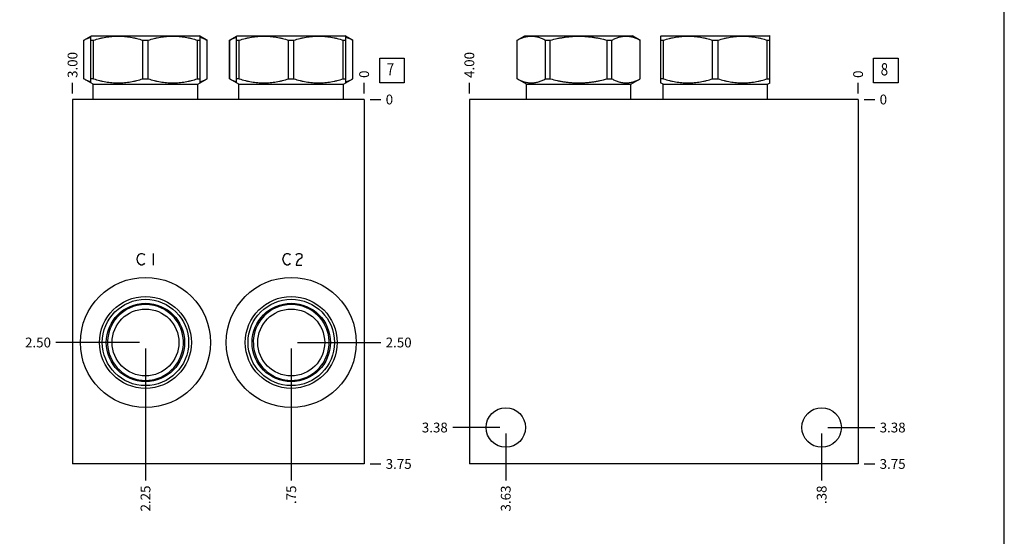
# Model space of a CAD drawing. Units: inches. Extents: x 0.3 to 21.7, y 0.3 to 16.7.
# Drawn here: x 11.6 to 21.7, y 5.6 to 10.8 of the extents above; entities that cross this region are included whole.
import ezdxf

# ---------------------------------------------------------------- set-up
doc = ezdxf.new("R2010")
doc.units = ezdxf.units.IN
doc.header["$LTSCALE"] = 1.21
doc.header["$MEASUREMENT"] = 0
doc.layers.get('0').update_dxf_attribs({"linetype": 'CONTINUOUS'})
doc.styles.get("Standard").update_dxf_attribs({"font": 'txt', "width": 0.8})
doc.dimstyles.new('DIMSTYLE_1', dxfattribs={"dimtxt": 0.1, "dimasz": 0.1875, "dimexe": 0.125, "dimexo": 0.0625, "dimgap": 0.025, "dimtad": 0, "dimtih": 1, "dimtoh": 1, "dimlfac": 1.007899, "dimzin": 4, "dimdsep": 46, "dimtxsty": 'STANDARD', "dimblk": '_FILLED', "dimblk1": '_FILLED', "dimblk2": '_FILLED', "dimcen": 0.09, "dimadec": 0, "dimazin": 0, "dimtfac": 1, "dimtofl": 0, "dimtmove": 0, "dimatfit": 3, "dimldrblk": '_FILLED', "dimfxl": 1, "dimtolj": 1, "dimtzin": 4, "dimarcsym": 0})
doc.dimstyles.new('DIMSTYLE_2', dxfattribs={"dimtxt": 0.1, "dimasz": 0.1875, "dimexe": 0.125, "dimexo": 0.0625, "dimgap": 0.025, "dimtad": 0, "dimtih": 1, "dimtoh": 1, "dimdec": 0, "dimlfac": 1.007899, "dimzin": 4, "dimdsep": 46, "dimtxsty": 'STANDARD', "dimblk": '_FILLED', "dimblk1": '_FILLED', "dimblk2": '_FILLED', "dimcen": 0.09, "dimadec": 0, "dimazin": 0, "dimtfac": 1, "dimtdec": 0, "dimtofl": 0, "dimtmove": 0, "dimatfit": 3, "dimldrblk": '_FILLED', "dimfxl": 1, "dimtolj": 1, "dimtzin": 4, "dimarcsym": 0})

# ---------------------------------------------------------------- blocks, each defined once
blk = doc.blocks.new('*D8')
at = {"color": 2, "linetype": 'CONTINUOUS'}
blk.add_line((12.186, 10.097), (12.186, 10.205), dxfattribs=at)
at = {"color": 2, "linetype": 'CONTINUOUS', "insert": (12.136, 10.255), "char_height": 0.1, "width": 0.32, "attachment_point": 1, "rotation": 90, "line_spacing_factor": 0.9}
blk.add_mtext('3.00', dxfattribs=at)
blk = doc.blocks.new('_FILLED')
at = {"color": 0, "linetype": 'BYBLOCK'}
blk.add_solid([(0, 0), (-1, 0.167), (-1, -0.167)], dxfattribs=at)
blk = doc.blocks.new('*D9')
at = {"color": 2, "linetype": 'CONTINUOUS'}
blk.add_line((15.163, 10.097), (15.163, 10.205), dxfattribs=at)
at = {"color": 2, "linetype": 'CONTINUOUS', "insert": (15.113, 10.255), "char_height": 0.1, "width": 0.08, "attachment_point": 1, "rotation": 90, "line_spacing_factor": 0.9}
blk.add_mtext('0', dxfattribs=at)
blk = doc.blocks.new('*D10')
at = {"color": 2, "linetype": 'CONTINUOUS'}
blk.add_line((15.225, 6.314), (15.333, 6.314), dxfattribs=at)
at = {"color": 2, "linetype": 'CONTINUOUS', "insert": (15.383, 6.364), "char_height": 0.1, "width": 0.32, "attachment_point": 1, "line_spacing_factor": 0.9}
blk.add_mtext('3.75', dxfattribs=at)
blk = doc.blocks.new('*D11')
at = {"color": 2, "linetype": 'CONTINUOUS'}
blk.add_line((15.225, 10.035), (15.333, 10.035), dxfattribs=at)
at = {"color": 2, "linetype": 'CONTINUOUS', "insert": (15.383, 10.085), "char_height": 0.1, "width": 0.08, "attachment_point": 1, "line_spacing_factor": 0.9}
blk.add_mtext('0', dxfattribs=at)
blk = doc.blocks.new('*D12')
at = {"color": 2, "linetype": 'CONTINUOUS'}
blk.add_line((14.419, 7.492), (14.419, 6.144), dxfattribs=at)
at = {"color": 2, "linetype": 'CONTINUOUS', "insert": (14.369, 6.094), "char_height": 0.1, "width": 0.24, "attachment_point": 3, "rotation": 90, "line_spacing_factor": 0.9}
blk.add_mtext('.75', dxfattribs=at)
blk = doc.blocks.new('*D13')
at = {"color": 2, "linetype": 'CONTINUOUS'}
blk.add_line((14.481, 7.554), (15.333, 7.554), dxfattribs=at)
at = {"color": 2, "linetype": 'CONTINUOUS', "insert": (15.383, 7.604), "char_height": 0.1, "width": 0.32, "attachment_point": 1, "line_spacing_factor": 0.9}
blk.add_mtext('2.50', dxfattribs=at)
blk = doc.blocks.new('*D14')
at = {"color": 2, "linetype": 'CONTINUOUS'}
blk.add_line((12.931, 7.492), (12.931, 6.144), dxfattribs=at)
at = {"color": 2, "linetype": 'CONTINUOUS', "insert": (12.881, 6.094), "char_height": 0.1, "width": 0.32, "attachment_point": 3, "rotation": 90, "line_spacing_factor": 0.9}
blk.add_mtext('2.25', dxfattribs=at)
blk = doc.blocks.new('*D15')
at = {"color": 2, "linetype": 'CONTINUOUS'}
blk.add_line((12.868, 7.554), (12.016, 7.554), dxfattribs=at)
at = {"color": 2, "linetype": 'CONTINUOUS', "insert": (11.966, 7.604), "char_height": 0.1, "width": 0.32, "attachment_point": 3, "line_spacing_factor": 0.9}
blk.add_mtext('2.50', dxfattribs=at)
blk = doc.blocks.new('*D26')
at = {"color": 2, "linetype": 'CONTINUOUS'}
blk.add_line((16.237, 10.097), (16.237, 10.205), dxfattribs=at)
at = {"color": 2, "linetype": 'CONTINUOUS', "insert": (16.187, 10.255), "char_height": 0.1, "width": 0.32, "attachment_point": 1, "rotation": 90, "line_spacing_factor": 0.9}
blk.add_mtext('4.00', dxfattribs=at)
blk = doc.blocks.new('*D27')
at = {"color": 2, "linetype": 'CONTINUOUS'}
blk.add_line((20.206, 10.097), (20.206, 10.205), dxfattribs=at)
at = {"color": 2, "linetype": 'CONTINUOUS', "insert": (20.156, 10.255), "char_height": 0.1, "width": 0.08, "attachment_point": 1, "rotation": 90, "line_spacing_factor": 0.9}
blk.add_mtext('0', dxfattribs=at)
blk = doc.blocks.new('*D28')
at = {"color": 2, "linetype": 'CONTINUOUS'}
blk.add_line((20.268, 6.314), (20.376, 6.314), dxfattribs=at)
at = {"color": 2, "linetype": 'CONTINUOUS', "insert": (20.426, 6.364), "char_height": 0.1, "width": 0.32, "attachment_point": 1, "line_spacing_factor": 0.9}
blk.add_mtext('3.75', dxfattribs=at)
blk = doc.blocks.new('*D29')
at = {"color": 2, "linetype": 'CONTINUOUS'}
blk.add_line((20.268, 10.035), (20.376, 10.035), dxfattribs=at)
at = {"color": 2, "linetype": 'CONTINUOUS', "insert": (20.426, 10.085), "char_height": 0.1, "width": 0.08, "attachment_point": 1, "line_spacing_factor": 0.9}
blk.add_mtext('0', dxfattribs=at)
blk = doc.blocks.new('*D30')
at = {"color": 2, "linetype": 'CONTINUOUS'}
blk.add_line((19.834, 6.624), (19.834, 6.144), dxfattribs=at)
at = {"color": 2, "linetype": 'CONTINUOUS', "insert": (19.784, 6.094), "char_height": 0.1, "width": 0.24, "attachment_point": 3, "rotation": 90, "line_spacing_factor": 0.9}
blk.add_mtext('.38', dxfattribs=at)
blk = doc.blocks.new('*D31')
at = {"color": 2, "linetype": 'CONTINUOUS'}
blk.add_line((19.896, 6.686), (20.376, 6.686), dxfattribs=at)
at = {"color": 2, "linetype": 'CONTINUOUS', "insert": (20.426, 6.736), "char_height": 0.1, "width": 0.32, "attachment_point": 1, "line_spacing_factor": 0.9}
blk.add_mtext('3.38', dxfattribs=at)
blk = doc.blocks.new('*D32')
at = {"color": 2, "linetype": 'CONTINUOUS'}
blk.add_line((16.609, 6.624), (16.609, 6.144), dxfattribs=at)
at = {"color": 2, "linetype": 'CONTINUOUS', "insert": (16.559, 6.094), "char_height": 0.1, "width": 0.32, "attachment_point": 3, "rotation": 90, "line_spacing_factor": 0.9}
blk.add_mtext('3.63', dxfattribs=at)
blk = doc.blocks.new('*D33')
at = {"color": 2, "linetype": 'CONTINUOUS'}
blk.add_line((16.547, 6.686), (16.067, 6.686), dxfattribs=at)
at = {"color": 2, "linetype": 'CONTINUOUS', "insert": (16.017, 6.736), "char_height": 0.1, "width": 0.32, "attachment_point": 3, "line_spacing_factor": 0.9}
blk.add_mtext('3.38', dxfattribs=at)
blk = doc.blocks.new('SUN_FACENUMBER_BL3', base_point=(15.447, 10.331))
at = {"color": 2, "linetype": 'CONTINUOUS'}
for p, q in [((15.322, 10.456), (15.572, 10.456)), ((15.322, 10.206), (15.322, 10.456)), ((15.572, 10.456), (15.572, 10.206)), ((15.572, 10.206), (15.322, 10.206))]:
    blk.add_line(p, q, dxfattribs=at)
at = {"color": 2, "linetype": 'CONTINUOUS', "width": 0.8}
blk.add_text('7', height=0.125, dxfattribs=at).set_placement((15.394, 10.281))
blk = doc.blocks.new('SUN_FACENUMBER_BL10', base_point=(20.49, 10.331))
at = {"color": 2, "linetype": 'CONTINUOUS'}
for p, q in [((20.365, 10.456), (20.615, 10.456)), ((20.365, 10.206), (20.365, 10.456)), ((20.615, 10.456), (20.615, 10.206)), ((20.615, 10.206), (20.365, 10.206))]:
    blk.add_line(p, q, dxfattribs=at)
at = {"color": 2, "linetype": 'CONTINUOUS', "width": 0.8}
blk.add_text('8', height=0.125, dxfattribs=at).set_placement((20.437, 10.281))

msp = doc.modelspace()

# ---------------------------------------------------------------- linework, layer by layer
at = {"color": 7, "linetype": 'CONTINUOUS'}
for p, q in [((21.6988, 0.3013), (21.6988, 16.6988)), ((12.3015, 10.6405), (12.3799, 10.6857)), ((12.3725, 10.2047), (12.3725, 10.6814)), ((12.3799, 10.6857), (13.4812, 10.6857)), ((13.5596, 10.6405), (13.4812, 10.6857)), ((13.4886, 10.2047), (13.4886, 10.6814)), ((13.7898, 10.6405), (13.8682, 10.6857)), ((13.8607, 10.2047), (13.8607, 10.6814)), ((13.8682, 10.6857), (14.9695, 10.6857)), ((15.0478, 10.6405), (14.9695, 10.6857)), ((14.9769, 10.2047), (14.9769, 10.6814)), ((16.7245, 10.6405), (16.8029, 10.6857)), ((16.8029, 10.6857), (17.9042, 10.6857)), ((17.9825, 10.6405), (17.9042, 10.6857)), ((18.1898, 10.6811), (18.1978, 10.6857)), ((18.1904, 10.2047), (18.1904, 10.6814)), ((18.1978, 10.6857), (19.2991, 10.6857)), ((19.3072, 10.6811), (19.2991, 10.6857)), ((19.3066, 10.2047), (19.3066, 10.6814)), ((12.3015, 10.2456), (12.3015, 10.6405)), ((12.3015, 10.6405), (12.3021, 10.6405)), ((12.3021, 10.2456), (12.3021, 10.6405)), ((12.3725, 10.6405), (12.4002, 10.6405)), ((12.4002, 10.2456), (12.4002, 10.6405)), ((12.9029, 10.2456), (12.9029, 10.6405)), ((12.9029, 10.6405), (12.9583, 10.6405)), ((12.9583, 10.2456), (12.9583, 10.6405)), ((13.4609, 10.2456), (13.4609, 10.6405)), ((13.4609, 10.6405), (13.4886, 10.6405)), ((13.559, 10.2456), (13.559, 10.6405)), ((13.559, 10.6405), (13.5596, 10.6405)), ((13.5596, 10.2456), (13.5596, 10.6405)), ((13.7898, 10.2456), (13.7898, 10.6405)), ((13.7898, 10.6405), (13.7904, 10.6405)), ((13.7904, 10.2456), (13.7904, 10.6405)), ((13.8607, 10.6405), (13.8884, 10.6405)), ((13.8884, 10.2456), (13.8884, 10.6405)), ((14.3911, 10.2456), (14.3911, 10.6405)), ((14.3911, 10.6405), (14.4465, 10.6405)), ((14.4465, 10.2456), (14.4465, 10.6405)), ((14.9492, 10.2456), (14.9492, 10.6405)), ((14.9492, 10.6405), (14.9769, 10.6405)), ((15.0472, 10.2456), (15.0472, 10.6405)), ((15.0472, 10.6405), (15.0478, 10.6405)), ((15.0478, 10.2456), (15.0478, 10.6405)), ((16.7245, 10.2456), (16.7245, 10.6405)), ((16.7245, 10.6405), (16.7251, 10.6405)), ((16.7251, 10.2456), (16.7251, 10.6405)), ((17.0153, 10.2456), (17.0153, 10.6405)), ((17.0153, 10.6405), (17.0633, 10.6405)), ((17.0633, 10.2456), (17.0633, 10.6405)), ((17.6437, 10.2456), (17.6437, 10.6405)), ((17.6437, 10.6405), (17.6917, 10.6405)), ((17.6917, 10.2456), (17.6917, 10.6405)), ((17.9819, 10.2456), (17.9819, 10.6405)), ((17.9819, 10.6405), (17.9825, 10.6405)), ((17.9825, 10.2456), (17.9825, 10.6405)), ((18.1904, 10.6405), (18.2181, 10.6405)), ((18.2181, 10.2456), (18.2181, 10.6405)), ((18.7208, 10.2456), (18.7208, 10.6405)), ((18.7208, 10.6405), (18.7762, 10.6405)), ((18.7762, 10.2456), (18.7762, 10.6405)), ((19.2789, 10.2456), (19.2789, 10.6405)), ((19.2789, 10.6405), (19.3066, 10.6405)), ((12.3968, 10.1906), (12.3015, 10.2456)), ((12.3021, 10.2456), (12.3015, 10.2456)), ((12.4002, 10.2456), (12.3725, 10.2456)), ((12.3968, 10.0349), (12.3968, 10.1906)), ((12.3968, 10.1906), (13.4643, 10.1906)), ((12.9029, 10.2456), (12.9583, 10.2456)), ((13.4609, 10.2456), (13.4886, 10.2456)), ((13.4643, 10.1906), (13.5596, 10.2456)), ((13.4643, 10.0349), (13.4643, 10.1906)), ((13.5596, 10.2456), (13.559, 10.2456)), ((13.885, 10.1906), (13.7898, 10.2456)), ((13.7904, 10.2456), (13.7898, 10.2456)), ((13.8884, 10.2456), (13.8607, 10.2456)), ((13.885, 10.0349), (13.885, 10.1906)), ((13.885, 10.1906), (14.9526, 10.1906)), ((14.3911, 10.2456), (14.4465, 10.2456)), ((14.9492, 10.2456), (14.9769, 10.2456)), ((14.9526, 10.1906), (15.0478, 10.2456)), ((14.9526, 10.0349), (14.9526, 10.1906)), ((15.0478, 10.2456), (15.0472, 10.2456)), ((16.8197, 10.1906), (16.7245, 10.2456)), ((16.7245, 10.2456), (16.7251, 10.2456)), ((16.8197, 10.0349), (16.8197, 10.1906)), ((16.8197, 10.1906), (17.8873, 10.1906)), ((17.0153, 10.2456), (17.0633, 10.2456)), ((17.6437, 10.2456), (17.6917, 10.2456)), ((17.8873, 10.1906), (17.9825, 10.2456)), ((17.8873, 10.0349), (17.8873, 10.1906)), ((17.9819, 10.2456), (17.9825, 10.2456)), ((18.2147, 10.1906), (18.1898, 10.205)), ((18.2181, 10.2456), (18.1904, 10.2456)), ((18.2147, 10.0349), (18.2147, 10.1906)), ((18.2147, 10.1906), (19.2823, 10.1906)), ((18.7208, 10.2456), (18.7762, 10.2456)), ((19.2789, 10.2456), (19.3066, 10.2456)), ((19.2823, 10.1906), (19.3072, 10.205)), ((19.2823, 10.0349), (19.2823, 10.1906)), ((12.1864, 10.0349), (12.1864, 6.3143)), ((15.1629, 10.0349), (12.1864, 10.0349)), ((15.1629, 10.0349), (15.1629, 6.3143)), ((16.2373, 10.0349), (16.2373, 6.3143)), ((20.206, 10.0349), (16.2373, 10.0349)), ((20.206, 10.0349), (20.206, 6.3143)), ((12.7725, 7.9217), (12.7724, 7.9215)), ((13.0887, 7.9215), (13.0887, 7.9217)), ((14.2607, 7.9217), (14.2606, 7.9215)), ((14.577, 7.9215), (14.5769, 7.9217)), ((15.1629, 6.3143), (12.1864, 6.3143)), ((20.206, 6.3143), (16.2373, 6.3143))]:
    msp.add_line(p, q, dxfattribs=at)
at = {"color": 4, "linetype": 'CONTINUOUS'}
for p, q in [((12.8537, 8.4345), (12.8686, 8.4544)), ((12.8686, 8.4544), (12.8834, 8.4643)), ((12.8834, 8.4643), (12.8983, 8.4643)), ((12.8983, 8.4643), (12.9132, 8.4544)), ((12.9132, 8.4544), (12.9206, 8.4444)), ((13.0099, 8.4643), (13.0099, 8.3452)), ((14.3419, 8.4345), (14.3568, 8.4544)), ((14.3568, 8.4544), (14.3717, 8.4643)), ((14.3717, 8.4643), (14.3866, 8.4643)), ((14.3866, 8.4643), (14.4014, 8.4544)), ((14.4014, 8.4544), (14.4089, 8.4444)), ((14.4684, 8.4444), (14.4759, 8.4544)), ((14.4759, 8.4544), (14.4907, 8.4643)), ((14.4907, 8.4643), (14.5056, 8.4643)), ((14.5056, 8.4643), (14.5205, 8.4544)), ((14.5205, 8.4544), (14.5279, 8.4444)), ((14.5279, 8.4444), (14.5279, 8.4246)), ((12.8462, 8.4048), (12.8537, 8.4345)), ((12.8537, 8.375), (12.8462, 8.4048)), ((12.8686, 8.3551), (12.8537, 8.375)), ((12.8834, 8.3452), (12.8686, 8.3551)), ((12.8983, 8.3452), (12.8834, 8.3452)), ((12.9132, 8.3551), (12.8983, 8.3452)), ((12.9206, 8.3651), (12.9132, 8.3551)), ((14.3345, 8.4048), (14.3419, 8.4345)), ((14.3419, 8.375), (14.3345, 8.4048)), ((14.3568, 8.3551), (14.3419, 8.375)), ((14.3717, 8.3452), (14.3568, 8.3551)), ((14.3866, 8.3452), (14.3717, 8.3452)), ((14.4014, 8.3551), (14.3866, 8.3452)), ((14.4089, 8.3651), (14.4014, 8.3551)), ((14.4759, 8.375), (14.4684, 8.3452)), ((14.4684, 8.3452), (14.5279, 8.3452)), ((14.4907, 8.3948), (14.4759, 8.375)), ((14.5205, 8.4147), (14.4907, 8.3948)), ((14.5279, 8.4246), (14.5205, 8.4147))]:
    msp.add_line(p, q, dxfattribs=at)
at = {"color": 7, "linetype": 'CONTINUOUS'}
for centre, radius in [((12.9306, 7.5545), 0.6643), ((14.4188, 7.5545), 0.6643), ((12.9306, 7.5545), 0.4688), ((12.9306, 7.5545), 0.4406), ((12.9306, 7.5545), 0.3998), ((14.4188, 7.5545), 0.4688), ((14.4188, 7.5545), 0.4406), ((14.4188, 7.5545), 0.3998), ((12.9306, 7.5545), 0.3413), ((14.4188, 7.5545), 0.3413), ((16.6094, 6.6863), 0.2014), ((19.8339, 6.6863), 0.2014)]:
    msp.add_circle(centre, radius, dxfattribs=at)
for centre, radius, start, end in [((12.9306, 7.5545), 0.3874, 64.9115, 115.0885), ((14.4188, 7.5545), 0.3874, 64.9115, 115.0885), ((12.9306, 7.5545), 0.3874, 115.09399, 64.90601), ((13.4995, 7.6363), 0.781, 158.58128, 159.84891), ((12.3524, 7.6328), 0.791, 20.15905, 21.41075), ((14.4188, 7.5545), 0.3874, 115.09399, 64.90601), ((14.9877, 7.6363), 0.781, 158.58128, 159.84891), ((13.8406, 7.6328), 0.791, 20.15905, 21.41075)]:
    msp.add_arc(centre, radius, start, end, dxfattribs=at)
for points, knots in [([(12.3021, 10.6405), (12.3079, 10.6435), (12.3194, 10.6494), (12.3369, 10.6574), (12.3546, 10.6643), (12.3665, 10.6683), (12.3725, 10.6701)], [0, 0, 0, 0, 0.2556367, 0.5074656, 0.7555231, 1, 1, 1, 1]), ([(12.4002, 10.6405), (12.4206, 10.6468), (12.4516, 10.6554), (12.4932, 10.6648), (12.5247, 10.6707), (12.5562, 10.6755), (12.5879, 10.6789), (12.6197, 10.681), (12.6515, 10.6817), (12.6834, 10.681), (12.7151, 10.6789), (12.7468, 10.6755), (12.7784, 10.6707), (12.8098, 10.6648), (12.8515, 10.6554), (12.8824, 10.6468), (12.9029, 10.6405)], [0, 0, 0, 0, 0.1255933, 0.1882163, 0.2507282, 0.3131419, 0.3754755, 0.4377524, 0.5, 0.5622476, 0.6245245, 0.6868581, 0.7492718, 0.8117837, 0.8744067, 1, 1, 1, 1]), ([(12.9583, 10.6405), (12.9787, 10.6468), (13.0096, 10.6554), (13.0513, 10.6648), (13.0827, 10.6707), (13.1143, 10.6755), (13.146, 10.6789), (13.1778, 10.681), (13.2096, 10.6817), (13.2414, 10.681), (13.2732, 10.6789), (13.3049, 10.6755), (13.3365, 10.6707), (13.3679, 10.6648), (13.4096, 10.6554), (13.4405, 10.6468), (13.4609, 10.6405)], [0, 0, 0, 0, 0.1255933, 0.1882163, 0.2507282, 0.3131419, 0.3754755, 0.4377524, 0.5, 0.5622476, 0.6245245, 0.6868581, 0.7492718, 0.8117837, 0.8744067, 1, 1, 1, 1]), ([(13.4887, 10.6701), (13.4946, 10.6683), (13.5065, 10.6643), (13.5242, 10.6574), (13.5417, 10.6494), (13.5532, 10.6435), (13.559, 10.6405)], [0, 0, 0, 0, 0.2444769, 0.4925344, 0.7443633, 1, 1, 1, 1]), ([(13.7904, 10.6405), (13.7961, 10.6435), (13.8077, 10.6494), (13.8252, 10.6574), (13.8428, 10.6643), (13.8547, 10.6683), (13.8607, 10.6701)], [0, 0, 0, 0, 0.2556367, 0.5074656, 0.7555231, 1, 1, 1, 1]), ([(13.8884, 10.6405), (13.9089, 10.6468), (13.9398, 10.6554), (13.9815, 10.6648), (14.0129, 10.6707), (14.0445, 10.6755), (14.0762, 10.6789), (14.1079, 10.681), (14.1398, 10.6817), (14.1716, 10.681), (14.2034, 10.6789), (14.2351, 10.6755), (14.2666, 10.6707), (14.2981, 10.6648), (14.3397, 10.6554), (14.3707, 10.6468), (14.3911, 10.6405)], [0, 0, 0, 0, 0.1255933, 0.1882163, 0.2507282, 0.3131419, 0.3754755, 0.4377524, 0.5, 0.5622476, 0.6245245, 0.6868581, 0.7492718, 0.8117837, 0.8744067, 1, 1, 1, 1]), ([(14.4465, 10.6405), (14.467, 10.6468), (14.4979, 10.6554), (14.5396, 10.6648), (14.571, 10.6707), (14.6025, 10.6755), (14.6342, 10.6789), (14.666, 10.681), (14.6978, 10.6817), (14.7297, 10.681), (14.7615, 10.6789), (14.7932, 10.6755), (14.8247, 10.6707), (14.8561, 10.6648), (14.8978, 10.6554), (14.9287, 10.6468), (14.9492, 10.6405)], [0, 0, 0, 0, 0.1255933, 0.1882163, 0.2507282, 0.3131419, 0.3754755, 0.4377524, 0.5, 0.5622476, 0.6245245, 0.6868581, 0.7492718, 0.8117837, 0.8744067, 1, 1, 1, 1]), ([(14.9769, 10.6701), (14.9829, 10.6683), (14.9948, 10.6643), (15.0124, 10.6574), (15.03, 10.6494), (15.0415, 10.6435), (15.0472, 10.6405)], [0, 0, 0, 0, 0.2444769, 0.4925344, 0.7443633, 1, 1, 1, 1]), ([(16.7251, 10.6405), (16.731, 10.6436), (16.7427, 10.6496), (16.7607, 10.6577), (16.7787, 10.6648), (16.7968, 10.6707), (16.8151, 10.6754), (16.8334, 10.6789), (16.8518, 10.681), (16.8702, 10.6817), (16.8886, 10.681), (16.907, 10.6789), (16.9253, 10.6754), (16.9436, 10.6707), (16.9617, 10.6648), (16.9797, 10.6577), (16.9977, 10.6496), (17.0094, 10.6436), (17.0153, 10.6405)], [0, 0, 0, 0, 0.0655274, 0.1300566, 0.193599, 0.256208, 0.3179813, 0.379067, 0.4396616, 0.5, 0.5603384, 0.620933, 0.6820187, 0.743792, 0.806401, 0.8699434, 0.9344726, 1, 1, 1, 1]), ([(17.0633, 10.6405), (17.087, 10.6468), (17.1227, 10.6554), (17.1708, 10.6648), (17.207, 10.6707), (17.2435, 10.6755), (17.2801, 10.6789), (17.3168, 10.681), (17.3535, 10.6817), (17.3903, 10.681), (17.427, 10.6789), (17.4635, 10.6755), (17.5, 10.6707), (17.5363, 10.6648), (17.5843, 10.6554), (17.6201, 10.6468), (17.6437, 10.6405)], [0, 0, 0, 0, 0.1249913, 0.1874921, 0.2499934, 0.3124949, 0.3749965, 0.4374982, 0.5, 0.5625018, 0.6250035, 0.6875051, 0.7500066, 0.8125079, 0.8750087, 1, 1, 1, 1]), ([(17.6917, 10.6405), (17.6976, 10.6436), (17.7094, 10.6496), (17.7273, 10.6577), (17.7453, 10.6648), (17.7635, 10.6707), (17.7817, 10.6754), (17.8, 10.6789), (17.8184, 10.681), (17.8368, 10.6817), (17.8552, 10.681), (17.8736, 10.6789), (17.8919, 10.6754), (17.9102, 10.6707), (17.9283, 10.6648), (17.9464, 10.6577), (17.9643, 10.6496), (17.9761, 10.6436), (17.9819, 10.6405)], [0, 0, 0, 0, 0.0655274, 0.1300566, 0.193599, 0.256208, 0.3179813, 0.379067, 0.4396616, 0.5, 0.5603384, 0.620933, 0.6820187, 0.743792, 0.806401, 0.8699434, 0.9344726, 1, 1, 1, 1]), ([(18.2181, 10.6405), (18.2386, 10.6468), (18.2695, 10.6554), (18.3112, 10.6648), (18.3426, 10.6707), (18.3742, 10.6755), (18.4058, 10.6789), (18.4376, 10.681), (18.4695, 10.6817), (18.5013, 10.681), (18.5331, 10.6789), (18.5648, 10.6755), (18.5963, 10.6707), (18.6277, 10.6648), (18.6694, 10.6554), (18.7003, 10.6468), (18.7208, 10.6405)], [0, 0, 0, 0, 0.1255928, 0.1882156, 0.2507276, 0.3131413, 0.375475, 0.4377522, 0.5, 0.5622478, 0.624525, 0.6868587, 0.7492724, 0.8117844, 0.8744072, 1, 1, 1, 1]), ([(18.7762, 10.6405), (18.7966, 10.6468), (18.8276, 10.6554), (18.8692, 10.6648), (18.9007, 10.6707), (18.9322, 10.6755), (18.9639, 10.6789), (18.9957, 10.681), (19.0275, 10.6817), (19.0594, 10.681), (19.0911, 10.6789), (19.1228, 10.6755), (19.1544, 10.6707), (19.1858, 10.6648), (19.2275, 10.6554), (19.2584, 10.6468), (19.2789, 10.6405)], [0, 0, 0, 0, 0.1255928, 0.1882156, 0.2507276, 0.3131413, 0.375475, 0.4377522, 0.5, 0.5622478, 0.624525, 0.6868587, 0.7492724, 0.8117844, 0.8744072, 1, 1, 1, 1]), ([(12.3021, 10.2456), (12.3079, 10.2426), (12.3194, 10.2367), (12.3369, 10.2288), (12.3546, 10.2218), (12.3665, 10.2178), (12.3725, 10.216)], [0, 0, 0, 0, 0.2556367, 0.5074656, 0.7555231, 1, 1, 1, 1]), ([(12.4002, 10.2456), (12.4206, 10.2393), (12.4516, 10.2307), (12.4932, 10.2213), (12.5247, 10.2154), (12.5562, 10.2107), (12.5879, 10.2072), (12.6197, 10.2051), (12.6515, 10.2044), (12.6834, 10.2051), (12.7151, 10.2072), (12.7468, 10.2107), (12.7784, 10.2154), (12.8098, 10.2213), (12.8515, 10.2307), (12.8824, 10.2393), (12.9029, 10.2456)], [0, 0, 0, 0, 0.1255933, 0.1882163, 0.2507282, 0.3131419, 0.3754755, 0.4377524, 0.5, 0.5622476, 0.6245245, 0.6868581, 0.7492718, 0.8117837, 0.8744067, 1, 1, 1, 1]), ([(12.9583, 10.2456), (12.9787, 10.2393), (13.0096, 10.2307), (13.0513, 10.2213), (13.0827, 10.2154), (13.1143, 10.2107), (13.146, 10.2072), (13.1778, 10.2051), (13.2096, 10.2044), (13.2414, 10.2051), (13.2732, 10.2072), (13.3049, 10.2107), (13.3365, 10.2154), (13.3679, 10.2213), (13.4096, 10.2307), (13.4405, 10.2393), (13.4609, 10.2456)], [0, 0, 0, 0, 0.1255933, 0.1882163, 0.2507282, 0.3131419, 0.3754755, 0.4377524, 0.5, 0.5622476, 0.6245245, 0.6868581, 0.7492718, 0.8117837, 0.8744067, 1, 1, 1, 1]), ([(13.4887, 10.216), (13.4946, 10.2178), (13.5065, 10.2218), (13.5242, 10.2288), (13.5417, 10.2367), (13.5532, 10.2426), (13.559, 10.2456)], [0, 0, 0, 0, 0.2444769, 0.4925344, 0.7443633, 1, 1, 1, 1]), ([(13.7904, 10.2456), (13.7961, 10.2426), (13.8077, 10.2367), (13.8252, 10.2288), (13.8428, 10.2218), (13.8547, 10.2178), (13.8607, 10.216)], [0, 0, 0, 0, 0.2556367, 0.5074656, 0.7555231, 1, 1, 1, 1]), ([(13.8884, 10.2456), (13.9089, 10.2393), (13.9398, 10.2307), (13.9815, 10.2213), (14.0129, 10.2154), (14.0445, 10.2107), (14.0762, 10.2072), (14.1079, 10.2051), (14.1398, 10.2044), (14.1716, 10.2051), (14.2034, 10.2072), (14.2351, 10.2107), (14.2666, 10.2154), (14.2981, 10.2213), (14.3397, 10.2307), (14.3707, 10.2393), (14.3911, 10.2456)], [0, 0, 0, 0, 0.1255933, 0.1882163, 0.2507282, 0.3131419, 0.3754755, 0.4377524, 0.5, 0.5622476, 0.6245245, 0.6868581, 0.7492718, 0.8117837, 0.8744067, 1, 1, 1, 1]), ([(14.4465, 10.2456), (14.467, 10.2393), (14.4979, 10.2307), (14.5396, 10.2213), (14.571, 10.2154), (14.6025, 10.2107), (14.6342, 10.2072), (14.666, 10.2051), (14.6978, 10.2044), (14.7297, 10.2051), (14.7615, 10.2072), (14.7932, 10.2107), (14.8247, 10.2154), (14.8561, 10.2213), (14.8978, 10.2307), (14.9287, 10.2393), (14.9492, 10.2456)], [0, 0, 0, 0, 0.1255933, 0.1882163, 0.2507282, 0.3131419, 0.3754755, 0.4377524, 0.5, 0.5622476, 0.6245245, 0.6868581, 0.7492718, 0.8117837, 0.8744067, 1, 1, 1, 1]), ([(14.9769, 10.216), (14.9829, 10.2178), (14.9948, 10.2218), (15.0124, 10.2288), (15.03, 10.2367), (15.0415, 10.2426), (15.0472, 10.2456)], [0, 0, 0, 0, 0.2444769, 0.4925344, 0.7443633, 1, 1, 1, 1]), ([(16.7251, 10.2456), (16.731, 10.2425), (16.7427, 10.2365), (16.7607, 10.2284), (16.7787, 10.2214), (16.7968, 10.2154), (16.8151, 10.2107), (16.8334, 10.2072), (16.8518, 10.2051), (16.8702, 10.2044), (16.8886, 10.2051), (16.907, 10.2072), (16.9253, 10.2107), (16.9436, 10.2154), (16.9617, 10.2214), (16.9797, 10.2284), (16.9977, 10.2365), (17.0094, 10.2425), (17.0153, 10.2456)], [0, 0, 0, 0, 0.0655274, 0.1300566, 0.193599, 0.256208, 0.3179813, 0.379067, 0.4396616, 0.5, 0.5603384, 0.620933, 0.6820187, 0.743792, 0.806401, 0.8699434, 0.9344726, 1, 1, 1, 1]), ([(17.0633, 10.2456), (17.087, 10.2393), (17.1227, 10.2307), (17.1708, 10.2213), (17.207, 10.2154), (17.2435, 10.2107), (17.2801, 10.2072), (17.3168, 10.2051), (17.3535, 10.2044), (17.3903, 10.2051), (17.427, 10.2072), (17.4635, 10.2107), (17.5, 10.2154), (17.5363, 10.2213), (17.5843, 10.2307), (17.6201, 10.2393), (17.6437, 10.2456)], [0, 0, 0, 0, 0.1249913, 0.1874921, 0.2499934, 0.3124949, 0.3749965, 0.4374982, 0.5, 0.5625018, 0.6250035, 0.6875051, 0.7500066, 0.8125079, 0.8750087, 1, 1, 1, 1]), ([(17.6917, 10.2456), (17.6976, 10.2425), (17.7094, 10.2365), (17.7273, 10.2284), (17.7453, 10.2214), (17.7635, 10.2154), (17.7817, 10.2107), (17.8, 10.2072), (17.8184, 10.2051), (17.8368, 10.2044), (17.8552, 10.2051), (17.8736, 10.2072), (17.8919, 10.2107), (17.9102, 10.2154), (17.9283, 10.2214), (17.9464, 10.2284), (17.9643, 10.2365), (17.9761, 10.2425), (17.9819, 10.2456)], [0, 0, 0, 0, 0.0655274, 0.1300566, 0.193599, 0.256208, 0.3179813, 0.379067, 0.4396616, 0.5, 0.5603384, 0.620933, 0.6820187, 0.743792, 0.806401, 0.8699434, 0.9344726, 1, 1, 1, 1]), ([(18.2181, 10.2456), (18.2386, 10.2393), (18.2695, 10.2307), (18.3112, 10.2213), (18.3426, 10.2154), (18.3742, 10.2107), (18.4058, 10.2072), (18.4376, 10.2051), (18.4695, 10.2044), (18.5013, 10.2051), (18.5331, 10.2072), (18.5648, 10.2107), (18.5963, 10.2154), (18.6277, 10.2213), (18.6694, 10.2307), (18.7003, 10.2393), (18.7208, 10.2456)], [0, 0, 0, 0, 0.1255928, 0.1882156, 0.2507276, 0.3131413, 0.375475, 0.4377522, 0.5, 0.5622478, 0.624525, 0.6868587, 0.7492724, 0.8117844, 0.8744072, 1, 1, 1, 1]), ([(18.7762, 10.2456), (18.7966, 10.2393), (18.8276, 10.2307), (18.8692, 10.2213), (18.9007, 10.2154), (18.9322, 10.2107), (18.9639, 10.2072), (18.9957, 10.2051), (19.0275, 10.2044), (19.0594, 10.2051), (19.0911, 10.2072), (19.1228, 10.2107), (19.1544, 10.2154), (19.1858, 10.2213), (19.2275, 10.2307), (19.2584, 10.2393), (19.2789, 10.2456)], [0, 0, 0, 0, 0.1255928, 0.1882156, 0.2507276, 0.3131413, 0.375475, 0.4377522, 0.5, 0.5622478, 0.624525, 0.6868587, 0.7492724, 0.8117844, 0.8744072, 1, 1, 1, 1])]:
    msp.add_open_spline(points, degree=3, knots=knots, dxfattribs=at)

# ---------------------------------------------------------------- block references
at = {"color": 2, "linetype": 'CONTINUOUS'}
for name, p in [('SUN_FACENUMBER_BL3', (15.4467, 10.3307)), ('SUN_FACENUMBER_BL10', (20.4898, 10.3307))]:
    msp.add_blockref(name, p, dxfattribs=at)

# ---------------------------------------------------------------- dimensions: what is measured, and where the dimension line sits
for feature_location, offset, dtype, origin, dimstyle, picture, middle in [((12.1864, 10.0974), (0, 0.1075), 1, (15.1629, 10.0349), 'DIMSTYLE_1', '*D8', (12.1864, 10.4149)), ((16.2373, 10.0974), (0, 0.1075), 1, (20.206, 10.0349), 'DIMSTYLE_1', '*D26', (16.2373, 10.4149)), ((15.162931173, 10.0973753081), (0, 0.1075), 1, (15.162931173, 10.0348753081), 'DIMSTYLE_2', '*D9', (15.1629313285, 10.2948748602)), ((20.2059811473, 10.0973753081), (0, 0.1075), 1, (20.2059811473, 10.0348753081), 'DIMSTYLE_2', '*D27', (20.2059813028, 10.2948750567)), ((15.225431173, 10.0348753081), (0.1075, 0), 0, (15.162931173, 10.0348753081), 'DIMSTYLE_2', '*D11', (15.4229312134, 10.0348753052)), ((20.2684811473, 10.0348753081), (0.1075, 0), 0, (20.2059811473, 10.0348753081), 'DIMSTYLE_2', '*D29', (20.4659813843, 10.0348753052)), ((12.8681, 7.5545), (-0.8516, 0), 0, (15.1629, 10.0349), 'DIMSTYLE_1', '*D15', (11.8064, 7.5545)), ((12.9306, 7.492), (0, -1.3477), 1, (15.1629, 10.0349), 'DIMSTYLE_1', '*D14', (12.9306, 5.9368)), ((14.4188, 7.492), (0, -1.3477), 1, (15.1629, 10.0349), 'DIMSTYLE_1', '*D12', (14.4188, 5.9843)), ((14.4813, 7.5545), (0.8516, 0), 0, (15.1629, 10.0349), 'DIMSTYLE_1', '*D13', (15.5429, 7.5545)), ((15.2254, 6.3143), (0.1075, 0), 0, (15.1629, 10.0349), 'DIMSTYLE_1', '*D10', (15.5454, 6.3143)), ((16.5469, 6.6863), (-0.4796, 0), 0, (20.206, 10.0349), 'DIMSTYLE_1', '*D33', (15.8598, 6.6863)), ((16.6094, 6.6238), (0, -0.4796), 1, (20.206, 10.0349), 'DIMSTYLE_1', '*D32', (16.6094, 5.9368)), ((19.83392, 6.62383), (0, -0.47956), 1, (20.20598, 10.03488), 'DIMSTYLE_1', '*D30', (19.83392, 5.98427)), ((19.8964, 6.6863), (0.4796, 0), 0, (20.206, 10.0349), 'DIMSTYLE_1', '*D31', (20.5885, 6.6863)), ((20.2685, 6.3143), (0.1075, 0), 0, (20.206, 10.0349), 'DIMSTYLE_1', '*D28', (20.5885, 6.3143))]:
    dim = msp.add_ordinate_dim(feature_location=feature_location, offset=offset, dtype=dtype, origin=origin, dimstyle=dimstyle, dxfattribs=at)
    dim.commit()
    dim.dimension.update_dxf_attribs({"geometry": picture, "text_midpoint": middle})

doc.saveas('drawing.dxf')
